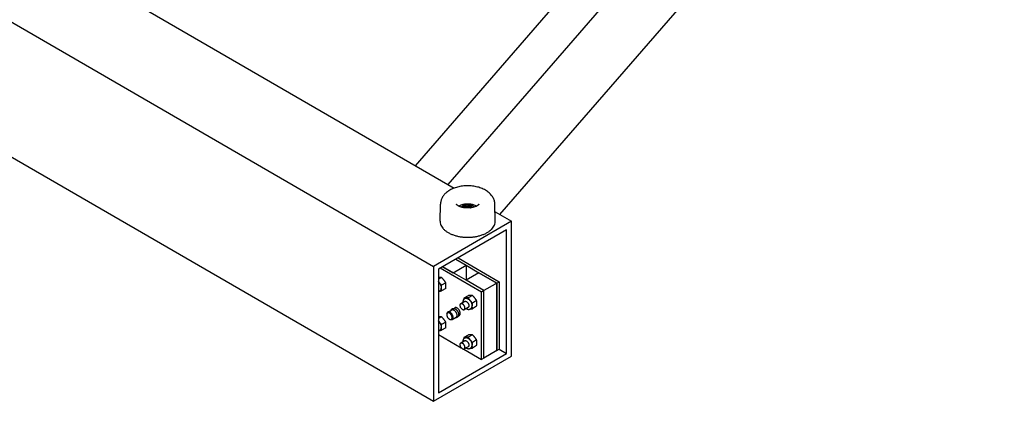
# Model space of a CAD drawing. Units: inches. Extents: x 0 to 176, y 0 to 136.
# Drawn here: x 120 to 156, y 76 to 90 of the extents above; entities that cross this region are included whole.
import ezdxf

# ---------------------------------------------------------------- set-up
doc = ezdxf.new("R2010")
doc.units = ezdxf.units.IN
doc.header["$LTSCALE"] = 9.68
doc.header["$MEASUREMENT"] = 0
doc.layers.get('0').update_dxf_attribs({"linetype": 'CONTINUOUS'})

msp = doc.modelspace()

# ---------------------------------------------------------------- linework, layer by layer
at = {"linetype": 'Continuous'}
for p, q in [((134.731, 84.702), (156.14, 109.374)), ((135.911, 84.019), (158.069, 109.554)), ((137.795, 82.928), (158.069, 106.293)), ((101.868, 100.452), (135.384, 81.048)), ((101.797, 95.601), (135.384, 76.156)), ((123.133, 91.416), (136.134, 83.89)), ((136.434, 83.962), (136.389, 83.956)), ((136.479, 83.967), (136.434, 83.962)), ((136.525, 83.971), (136.479, 83.967)), ((136.571, 83.973), (136.525, 83.971)), ((136.617, 83.974), (136.571, 83.973)), ((136.663, 83.973), (136.617, 83.974)), ((136.709, 83.971), (136.663, 83.973)), ((136.754, 83.968), (136.709, 83.971)), ((136.8, 83.963), (136.754, 83.968)), ((136.845, 83.957), (136.8, 83.963)), ((136.891, 83.95), (136.845, 83.957)), ((135.746, 83.618), (135.729, 83.593)), ((135.765, 83.642), (135.746, 83.618)), ((135.786, 83.666), (135.765, 83.642)), ((135.809, 83.689), (135.786, 83.666)), ((135.833, 83.712), (135.809, 83.689)), ((135.859, 83.734), (135.833, 83.712)), ((135.886, 83.756), (135.859, 83.734)), ((135.914, 83.777), (135.886, 83.756)), ((135.944, 83.796), (135.914, 83.777)), ((135.976, 83.815), (135.944, 83.796)), ((136.013, 83.836), (135.976, 83.815)), ((136.051, 83.855), (136.013, 83.836)), ((136.09, 83.872), (136.051, 83.855)), ((136.13, 83.888), (136.09, 83.872)), ((136.172, 83.903), (136.13, 83.888)), ((136.214, 83.916), (136.172, 83.903)), ((136.257, 83.928), (136.214, 83.916)), ((136.3, 83.939), (136.257, 83.928)), ((136.344, 83.948), (136.3, 83.939)), ((136.389, 83.956), (136.344, 83.948)), ((136.935, 83.941), (136.891, 83.95)), ((136.98, 83.93), (136.935, 83.941)), ((137.023, 83.918), (136.98, 83.93)), ((137.066, 83.905), (137.023, 83.918)), ((137.108, 83.89), (137.066, 83.905)), ((137.149, 83.874), (137.108, 83.89)), ((137.189, 83.856), (137.149, 83.874)), ((137.229, 83.837), (137.189, 83.856)), ((137.266, 83.816), (137.229, 83.837)), ((137.303, 83.794), (137.266, 83.816)), ((137.337, 83.771), (137.303, 83.794)), ((137.37, 83.746), (137.337, 83.771)), ((137.401, 83.721), (137.37, 83.746)), ((137.43, 83.694), (137.401, 83.721)), ((137.456, 83.667), (137.43, 83.694)), ((137.481, 83.639), (137.456, 83.667)), ((137.503, 83.61), (137.481, 83.639)), ((137.523, 83.581), (137.503, 83.61)), ((135.622, 82.693), (135.635, 83.308)), ((135.636, 83.334), (135.635, 83.308)), ((135.639, 83.361), (135.636, 83.334)), ((135.643, 83.387), (135.639, 83.361)), ((135.649, 83.413), (135.643, 83.387)), ((135.656, 83.44), (135.649, 83.413)), ((135.664, 83.466), (135.656, 83.44)), ((135.674, 83.491), (135.664, 83.466)), ((135.685, 83.517), (135.674, 83.491)), ((135.698, 83.542), (135.685, 83.517)), ((135.712, 83.568), (135.698, 83.542)), ((135.729, 83.593), (135.712, 83.568)), ((136.218, 83.302), (136.217, 83.303)), ((136.219, 83.3), (136.218, 83.302)), ((136.222, 83.296), (136.219, 83.3)), ((136.225, 83.292), (136.222, 83.296)), ((136.229, 83.287), (136.225, 83.292)), ((136.235, 83.282), (136.229, 83.287)), ((136.241, 83.276), (136.235, 83.282)), ((136.248, 83.27), (136.241, 83.276)), ((136.257, 83.264), (136.248, 83.27)), ((136.266, 83.257), (136.257, 83.264)), ((136.277, 83.25), (136.266, 83.257)), ((136.289, 83.243), (136.277, 83.25)), ((136.302, 83.236), (136.289, 83.243)), ((136.417, 83.231), (136.43, 83.242)), ((136.43, 83.242), (136.443, 83.252)), ((136.443, 83.252), (136.456, 83.261)), ((136.456, 83.261), (136.47, 83.27)), ((136.47, 83.27), (136.483, 83.277)), ((136.483, 83.277), (136.497, 83.284)), ((136.497, 83.284), (136.51, 83.289)), ((136.51, 83.289), (136.525, 83.295)), ((136.525, 83.295), (136.539, 83.299)), ((136.539, 83.299), (136.553, 83.303)), ((136.553, 83.303), (136.566, 83.306)), ((136.566, 83.306), (136.58, 83.308)), ((136.573, 83.21), (136.573, 83.28)), ((136.58, 83.308), (136.593, 83.309)), ((136.593, 83.309), (136.606, 83.31)), ((136.606, 83.31), (136.62, 83.311)), ((136.62, 83.311), (136.633, 83.31)), ((136.633, 83.31), (136.645, 83.31)), ((136.645, 83.31), (136.658, 83.308)), ((136.658, 83.308), (136.671, 83.307)), ((136.671, 83.307), (136.683, 83.304)), ((136.683, 83.304), (136.696, 83.301)), ((136.696, 83.301), (136.709, 83.298)), ((136.703, 83.2), (136.703, 83.247)), ((136.709, 83.298), (136.721, 83.294)), ((136.721, 83.294), (136.733, 83.289)), ((136.733, 83.289), (136.746, 83.284)), ((136.746, 83.284), (136.758, 83.278)), ((136.758, 83.278), (136.771, 83.272)), ((136.771, 83.272), (136.783, 83.264)), ((136.783, 83.264), (136.795, 83.256)), ((136.795, 83.256), (136.807, 83.247)), ((136.807, 83.247), (136.819, 83.238)), ((136.959, 83.246), (136.947, 83.239)), ((136.97, 83.252), (136.959, 83.246)), ((136.979, 83.258), (136.97, 83.252)), ((136.988, 83.264), (136.979, 83.258)), ((136.995, 83.27), (136.988, 83.264)), ((137.002, 83.276), (136.995, 83.27)), ((137.008, 83.281), (137.002, 83.276)), ((137.013, 83.286), (137.008, 83.281)), ((137.017, 83.29), (137.013, 83.286)), ((137.021, 83.294), (137.017, 83.29)), ((137.023, 83.298), (137.021, 83.294)), ((137.025, 83.301), (137.023, 83.298)), ((137.026, 83.303), (137.025, 83.301)), ((137.027, 83.304), (137.026, 83.303)), ((137.027, 83.304), (137.027, 83.305)), ((137.027, 83.305), (137.027, 83.304)), ((137.027, 83.304), (137.027, 83.304)), ((137.541, 83.551), (137.523, 83.581)), ((137.557, 83.521), (137.541, 83.551)), ((137.57, 83.491), (137.557, 83.521)), ((137.581, 83.46), (137.57, 83.491)), ((137.591, 83.43), (137.581, 83.46)), ((137.598, 83.4), (137.591, 83.43)), ((137.604, 83.369), (137.598, 83.4)), ((137.607, 83.338), (137.604, 83.369)), ((137.609, 83.308), (137.607, 83.338)), ((137.622, 82.693), (137.609, 83.308)), ((136.316, 83.23), (136.302, 83.236)), ((136.331, 83.223), (136.316, 83.23)), ((136.347, 83.216), (136.331, 83.223)), ((136.364, 83.21), (136.347, 83.216)), ((136.382, 83.204), (136.364, 83.21)), ((136.402, 83.198), (136.382, 83.204)), ((136.389, 83.202), (136.394, 83.207)), ((136.394, 83.207), (136.405, 83.219)), ((136.422, 83.192), (136.402, 83.198)), ((136.405, 83.219), (136.417, 83.231)), ((136.443, 83.188), (136.422, 83.192)), ((136.464, 83.183), (136.443, 83.188)), ((136.486, 83.179), (136.464, 83.183)), ((136.509, 83.176), (136.486, 83.179)), ((136.532, 83.173), (136.509, 83.176)), ((136.556, 83.171), (136.532, 83.173)), ((136.541, 83.172), (136.541, 83.21)), ((136.58, 83.17), (136.556, 83.171)), ((136.603, 83.169), (136.58, 83.17)), ((136.627, 83.169), (136.603, 83.169)), ((136.651, 83.169), (136.627, 83.169)), ((136.675, 83.17), (136.651, 83.169)), ((136.671, 83.172), (136.671, 83.178)), ((136.671, 83.17), (136.671, 83.172)), ((136.699, 83.172), (136.675, 83.17)), ((136.722, 83.174), (136.699, 83.172)), ((136.745, 83.177), (136.722, 83.174)), ((136.767, 83.181), (136.745, 83.177)), ((136.789, 83.185), (136.767, 83.181)), ((136.81, 83.19), (136.789, 83.185)), ((136.83, 83.195), (136.81, 83.19)), ((136.819, 83.238), (136.83, 83.227)), ((136.83, 83.227), (136.841, 83.217)), ((136.85, 83.2), (136.83, 83.195)), ((136.841, 83.217), (136.852, 83.205)), ((136.868, 83.206), (136.85, 83.2)), ((136.852, 83.205), (136.855, 83.202)), ((136.886, 83.212), (136.868, 83.206)), ((136.903, 83.219), (136.886, 83.212)), ((136.919, 83.225), (136.903, 83.219)), ((136.933, 83.232), (136.919, 83.225)), ((136.947, 83.239), (136.933, 83.232)), ((137.615, 83.032), (138.213, 82.686)), ((138.213, 82.686), (135.384, 81.048)), ((138.213, 77.794), (138.213, 82.686)), ((138.036, 82.38), (135.561, 80.947)), ((138.036, 77.895), (138.036, 82.38)), ((136.187, 81.309), (136.564, 81.091)), ((136.187, 81.309), (136.564, 81.091)), ((136.276, 81.36), (137.771, 80.495)), ((135.384, 81.048), (135.384, 76.156)), ((135.561, 80.947), (135.561, 76.462)), ((137.125, 80.121), (135.629, 80.986)), ((135.718, 81.037), (136.094, 80.819)), ((136.564, 80.548), (135.718, 81.037)), ((136.094, 80.819), (136.564, 81.091)), ((136.564, 81.091), (136.564, 80.548)), ((136.564, 81.091), (137.033, 80.819)), ((137.033, 80.819), (136.564, 80.548)), ((137.682, 80.444), (137.033, 80.819)), ((137.033, 80.819), (137.682, 80.444)), ((135.673, 80.648), (135.561, 80.583)), ((135.828, 80.455), (135.678, 80.368)), ((137.213, 80.172), (136.564, 80.548)), ((137.213, 80.172), (136.564, 80.548)), ((137.615, 80.405), (137.213, 80.172)), ((137.682, 80.444), (137.615, 80.405)), ((137.682, 80.444), (137.771, 80.495)), ((137.682, 77.997), (137.682, 80.444)), ((137.682, 80.444), (137.682, 77.997)), ((137.771, 80.495), (137.771, 78.049)), ((135.561, 80.14), (135.568, 80.142)), ((135.568, 80.142), (135.575, 80.143)), ((135.575, 80.143), (135.581, 80.146)), ((135.581, 80.146), (135.587, 80.149)), ((135.587, 80.149), (135.593, 80.152)), ((135.621, 80.168), (135.593, 80.152)), ((135.828, 80.249), (135.678, 80.162)), ((137.213, 80.172), (137.125, 80.121)), ((137.125, 77.674), (137.125, 80.121)), ((137.213, 77.726), (137.213, 80.172)), ((137.213, 77.726), (137.213, 80.172)), ((136.516, 79.779), (136.373, 79.696)), ((136.447, 79.774), (136.446, 79.766)), ((136.446, 79.766), (136.446, 79.757)), ((136.446, 79.757), (136.446, 79.747)), ((136.446, 79.747), (136.447, 79.739)), ((136.448, 79.783), (136.447, 79.774)), ((136.449, 79.791), (136.448, 79.783)), ((136.451, 79.799), (136.449, 79.791)), ((136.453, 79.806), (136.451, 79.799)), ((136.455, 79.813), (136.453, 79.806)), ((136.458, 79.82), (136.455, 79.813)), ((136.461, 79.827), (136.458, 79.82)), ((136.465, 79.833), (136.461, 79.827)), ((136.468, 79.839), (136.465, 79.833)), ((136.472, 79.844), (136.468, 79.839)), ((136.476, 79.849), (136.472, 79.844)), ((136.481, 79.854), (136.476, 79.849)), ((136.485, 79.858), (136.481, 79.854)), ((136.49, 79.862), (136.485, 79.858)), ((136.637, 79.987), (136.487, 79.9)), ((136.495, 79.866), (136.49, 79.862)), ((136.501, 79.869), (136.495, 79.866)), ((136.528, 79.885), (136.501, 79.869)), ((136.792, 80), (136.642, 79.913)), ((136.947, 79.808), (136.797, 79.721)), ((135.87, 79.338), (135.881, 79.365)), ((135.906, 79.395), (136.043, 79.475)), ((136.017, 79.46), (136.019, 79.465)), ((136.019, 79.465), (136.023, 79.473)), ((136.023, 79.473), (136.027, 79.48)), ((136.027, 79.48), (136.032, 79.487)), ((136.032, 79.487), (136.037, 79.494)), ((136.037, 79.494), (136.042, 79.499)), ((136.042, 79.499), (136.048, 79.505)), ((136.048, 79.505), (136.054, 79.509)), ((136.054, 79.509), (136.061, 79.514)), ((136.061, 79.514), (136.068, 79.517)), ((136.068, 79.517), (136.076, 79.52)), ((136.076, 79.52), (136.083, 79.523)), ((136.083, 79.523), (136.091, 79.524)), ((136.091, 79.524), (136.1, 79.526)), ((136.1, 79.526), (136.109, 79.526)), ((136.109, 79.526), (136.118, 79.526)), ((136.118, 79.526), (136.127, 79.524)), ((136.127, 79.524), (136.137, 79.522)), ((136.128, 79.524), (136.163, 79.544)), ((136.137, 79.522), (136.146, 79.52)), ((136.146, 79.52), (136.156, 79.516)), ((136.156, 79.516), (136.165, 79.512)), ((136.163, 79.544), (136.182, 79.556)), ((136.165, 79.512), (136.175, 79.507)), ((136.175, 79.507), (136.184, 79.501)), ((136.184, 79.501), (136.194, 79.494)), ((136.194, 79.494), (136.202, 79.487)), ((136.202, 79.487), (136.211, 79.48)), ((136.211, 79.48), (136.219, 79.472)), ((136.219, 79.472), (136.227, 79.463)), ((136.227, 79.463), (136.235, 79.454)), ((136.235, 79.454), (136.242, 79.445)), ((136.242, 79.445), (136.249, 79.435)), ((136.249, 79.435), (136.255, 79.425)), ((136.255, 79.425), (136.261, 79.415)), ((136.261, 79.415), (136.267, 79.405)), ((136.267, 79.405), (136.272, 79.394)), ((136.272, 79.394), (136.276, 79.383)), ((136.276, 79.383), (136.28, 79.372)), ((136.28, 79.372), (136.284, 79.361)), ((136.284, 79.361), (136.287, 79.35)), ((136.287, 79.35), (136.289, 79.339)), ((136.289, 79.339), (136.291, 79.328)), ((136.291, 79.328), (136.292, 79.317)), ((136.292, 79.317), (136.293, 79.306)), ((136.641, 79.563), (136.498, 79.48)), ((136.572, 79.522), (136.576, 79.519)), ((136.576, 79.519), (136.584, 79.514)), ((136.584, 79.514), (136.593, 79.51)), ((136.593, 79.51), (136.601, 79.505)), ((136.601, 79.505), (136.609, 79.502)), ((136.609, 79.502), (136.617, 79.499)), ((136.617, 79.499), (136.626, 79.496)), ((136.626, 79.496), (136.634, 79.494)), ((136.634, 79.494), (136.642, 79.492)), ((136.642, 79.492), (136.65, 79.491)), ((136.65, 79.491), (136.657, 79.491)), ((136.657, 79.491), (136.665, 79.491)), ((136.665, 79.491), (136.672, 79.491)), ((136.672, 79.491), (136.679, 79.492)), ((136.679, 79.492), (136.686, 79.494)), ((136.686, 79.494), (136.693, 79.496)), ((136.693, 79.496), (136.7, 79.498)), ((136.7, 79.498), (136.706, 79.501)), ((136.706, 79.501), (136.712, 79.504)), ((136.74, 79.52), (136.712, 79.504)), ((136.947, 79.602), (136.797, 79.515)), ((135.673, 79.221), (135.561, 79.156)), ((135.828, 79.028), (135.678, 78.941)), ((135.995, 79.123), (136.024, 79.119)), ((136.062, 79.125), (136.199, 79.205)), ((136.174, 79.19), (136.173, 79.19)), ((136.184, 79.189), (136.174, 79.19)), ((136.193, 79.188), (136.184, 79.189)), ((136.202, 79.189), (136.193, 79.188)), ((136.21, 79.19), (136.202, 79.189)), ((136.218, 79.192), (136.21, 79.19)), ((136.226, 79.194), (136.218, 79.192)), ((136.233, 79.197), (136.226, 79.194)), ((136.24, 79.201), (136.233, 79.197)), ((136.247, 79.205), (136.24, 79.201)), ((136.253, 79.209), (136.247, 79.205)), ((136.259, 79.215), (136.253, 79.209)), ((136.265, 79.221), (136.259, 79.215)), ((136.27, 79.227), (136.265, 79.221)), ((136.275, 79.234), (136.27, 79.227)), ((136.279, 79.241), (136.275, 79.234)), ((136.282, 79.249), (136.279, 79.241)), ((136.286, 79.257), (136.282, 79.249)), ((136.284, 79.254), (136.319, 79.274)), ((136.288, 79.266), (136.286, 79.257)), ((136.29, 79.276), (136.288, 79.266)), ((136.292, 79.286), (136.29, 79.276)), ((136.293, 79.306), (136.292, 79.296)), ((136.292, 79.296), (136.292, 79.286)), ((136.319, 79.274), (136.339, 79.286)), ((135.561, 78.713), (135.568, 78.715)), ((135.568, 78.715), (135.575, 78.717)), ((135.575, 78.717), (135.581, 78.719)), ((135.581, 78.719), (135.587, 78.722)), ((135.587, 78.722), (135.593, 78.725)), ((135.621, 78.741), (135.593, 78.725)), ((135.828, 78.822), (135.678, 78.735)), ((135.561, 78.58), (136.391, 78.099)), ((136.516, 78.352), (136.373, 78.269)), ((136.447, 78.347), (136.446, 78.339)), ((136.446, 78.339), (136.446, 78.33)), ((136.446, 78.33), (136.446, 78.32)), ((136.446, 78.32), (136.447, 78.312)), ((136.448, 78.356), (136.447, 78.347)), ((136.449, 78.364), (136.448, 78.356)), ((136.451, 78.372), (136.449, 78.364)), ((136.453, 78.379), (136.451, 78.372)), ((136.455, 78.386), (136.453, 78.379)), ((136.458, 78.393), (136.455, 78.386)), ((136.461, 78.4), (136.458, 78.393)), ((136.465, 78.406), (136.461, 78.4)), ((136.468, 78.412), (136.465, 78.406)), ((136.472, 78.417), (136.468, 78.412)), ((136.476, 78.422), (136.472, 78.417)), ((136.481, 78.427), (136.476, 78.422)), ((136.485, 78.431), (136.481, 78.427)), ((136.49, 78.435), (136.485, 78.431)), ((136.637, 78.56), (136.487, 78.473)), ((136.495, 78.439), (136.49, 78.435)), ((136.501, 78.442), (136.495, 78.439)), ((136.528, 78.458), (136.501, 78.442)), ((136.792, 78.573), (136.642, 78.486)), ((136.947, 78.381), (136.797, 78.294)), ((135.561, 76.462), (138.036, 77.895)), ((136.48, 78.047), (137.125, 77.674)), ((136.568, 78.093), (136.498, 78.053)), ((136.641, 78.136), (136.568, 78.093)), ((136.572, 78.095), (136.576, 78.093)), ((136.576, 78.093), (136.584, 78.087)), ((136.584, 78.087), (136.593, 78.083)), ((136.593, 78.083), (136.601, 78.079)), ((136.601, 78.079), (136.609, 78.075)), ((136.609, 78.075), (136.617, 78.072)), ((136.617, 78.072), (136.626, 78.069)), ((136.626, 78.069), (136.634, 78.067)), ((136.634, 78.067), (136.642, 78.066)), ((136.642, 78.066), (136.65, 78.065)), ((136.65, 78.065), (136.657, 78.064)), ((136.657, 78.064), (136.665, 78.064)), ((136.665, 78.064), (136.672, 78.065)), ((136.672, 78.065), (136.679, 78.066)), ((136.679, 78.066), (136.686, 78.067)), ((136.686, 78.067), (136.693, 78.069)), ((136.693, 78.069), (136.7, 78.071)), ((136.7, 78.071), (136.706, 78.074)), ((136.706, 78.074), (136.712, 78.077)), ((136.74, 78.093), (136.712, 78.077)), ((136.947, 78.175), (136.797, 78.088)), ((137.682, 77.997), (137.213, 77.726)), ((137.682, 77.997), (137.771, 78.049)), ((137.771, 78.049), (138.036, 77.895)), ((135.384, 76.156), (138.213, 77.794)), ((137.213, 77.726), (137.125, 77.674))]:
    msp.add_line(p, q, dxfattribs=at)
for points in [[(136.305, 83.235), (136.316, 83.243), (136.327, 83.25), (136.339, 83.257)], [(136.572, 83.286), (136.571, 83.287), (136.571, 83.288), (136.571, 83.289)], [(136.672, 83.172), (136.672, 83.171), (136.672, 83.171), (136.673, 83.17)]]:
    msp.add_open_spline(points, degree=3, dxfattribs=at)
for points, knots in [([(136.339, 83.257), (136.356, 83.267), (136.393, 83.285), (136.454, 83.305), (136.519, 83.318), (136.587, 83.325), (136.657, 83.325), (136.725, 83.318), (136.79, 83.305), (136.85, 83.285), (136.9, 83.261), (136.928, 83.243), (136.939, 83.235)], [0, 0, 0, 0, 0.0593807, 0.1230477, 0.1900061, 0.2590282, 0.3287528, 0.397775, 0.4647334, 0.5284003, 0.587781, 0.6285353, 0.6285353, 0.6285353, 0.6285353]), ([(136.526, 83.174), (136.523, 83.176), (136.514, 83.181), (136.501, 83.192), (136.491, 83.208), (136.486, 83.225), (136.488, 83.242), (136.495, 83.258), (136.509, 83.273), (136.52, 83.28), (136.526, 83.284)], [0, 0, 0, 0, 0.0108891, 0.0314814, 0.0497835, 0.0665142, 0.0828974, 0.1002879, 0.1196813, 0.1415145, 0.1415145, 0.1415145, 0.1415145]), ([(136.495, 83.245), (136.495, 83.246), (136.495, 83.249), (136.498, 83.253), (136.503, 83.256), (136.51, 83.258), (136.517, 83.259), (136.521, 83.258), (136.524, 83.258)], [0, 0, 0, 0, 0.00353982, 0.00837325, 0.01414196, 0.02076456, 0.02790697, 0.03511652, 0.03511652, 0.03511652, 0.03511652]), ([(136.512, 83.232), (136.51, 83.232), (136.505, 83.234), (136.5, 83.236), (136.496, 83.24), (136.495, 83.243), (136.495, 83.245), (136.495, 83.245)], [0, 0, 0, 0, 0.0068473, 0.01293474, 0.01807599, 0.02244853, 0.02316551, 0.02316551, 0.02316551, 0.02316551]), ([(136.524, 83.258), (136.527, 83.257), (136.534, 83.257), (136.544, 83.258), (136.553, 83.26), (136.562, 83.263), (136.568, 83.268), (136.572, 83.273), (136.573, 83.278), (136.573, 83.28)], [0, 0, 0, 0, 0.0102111, 0.02043539, 0.03020891, 0.03913543, 0.0469675, 0.05371305, 0.0595934, 0.0595934, 0.0595934, 0.0595934]), ([(136.718, 83.174), (136.724, 83.177), (136.735, 83.185), (136.748, 83.2), (136.756, 83.216), (136.758, 83.233), (136.753, 83.25), (136.742, 83.265), (136.726, 83.279), (136.706, 83.291), (136.683, 83.299), (136.657, 83.305), (136.629, 83.307), (136.601, 83.307), (136.574, 83.303), (136.549, 83.295), (136.533, 83.288), (136.526, 83.284)], [0, 0, 0, 0, 0.0214031, 0.0407965, 0.0581871, 0.0745702, 0.091301, 0.1096031, 0.1301954, 0.1532548, 0.1785419, 0.2055328, 0.233525, 0.2617219, 0.289309, 0.3155268, 0.3397505, 0.3397505, 0.3397505, 0.3397505]), ([(136.571, 83.289), (136.571, 83.289), (136.571, 83.291), (136.572, 83.294), (136.576, 83.298), (136.581, 83.301), (136.588, 83.302), (136.595, 83.303), (136.602, 83.302), (136.608, 83.3), (136.613, 83.297), (136.616, 83.294), (136.616, 83.293)], [0, 0, 0, 0, 0.00058332, 0.00494009, 0.01005248, 0.01611197, 0.02294084, 0.0301555, 0.03728826, 0.04388849, 0.0496277, 0.05443498, 0.05443498, 0.05443498, 0.05443498]), ([(136.573, 83.28), (136.573, 83.28), (136.573, 83.282), (136.573, 83.284), (136.572, 83.286)], [0, 0, 0, 0, 0.000164218, 0.006227019, 0.006227019, 0.006227019, 0.006227019]), ([(136.616, 83.293), (136.617, 83.291), (136.62, 83.287), (136.626, 83.282), (136.635, 83.278), (136.644, 83.276), (136.654, 83.275), (136.664, 83.276), (136.673, 83.278), (136.679, 83.281), (136.682, 83.282)], [0, 0, 0, 0, 0.00672771, 0.01453858, 0.02344645, 0.03320754, 0.0434276, 0.05364326, 0.06339178, 0.07228092, 0.07228092, 0.07228092, 0.07228092]), ([(136.682, 83.282), (136.684, 83.283), (136.688, 83.285), (136.695, 83.286), (136.702, 83.286), (136.708, 83.285), (136.714, 83.283), (136.719, 83.28), (136.721, 83.276), (136.721, 83.274), (136.721, 83.273)], [0, 0, 0, 0, 0.00633165, 0.01332842, 0.02056888, 0.02758006, 0.03393738, 0.03937612, 0.04394108, 0.045988, 0.045988, 0.045988, 0.045988]), ([(136.714, 83.264), (136.712, 83.262), (136.708, 83.259), (136.704, 83.254), (136.703, 83.249), (136.703, 83.247)], [0, 0, 0, 0, 0.00787448, 0.0146561, 0.02076452, 0.02076452, 0.02076452, 0.02076452]), ([(136.703, 83.247), (136.703, 83.245), (136.704, 83.241), (136.708, 83.236), (136.714, 83.231), (136.723, 83.227), (136.729, 83.226), (136.732, 83.226)], [0, 0, 0, 0, 0.00599436, 0.01275788, 0.02061116, 0.02955624, 0.03934204, 0.03934204, 0.03934204, 0.03934204]), ([(136.721, 83.273), (136.721, 83.272), (136.721, 83.27), (136.719, 83.266), (136.716, 83.264), (136.714, 83.264)], [0, 0, 0, 0, 0.0021804, 0.00676741, 0.01223601, 0.01223601, 0.01223601, 0.01223601]), ([(136.541, 83.21), (136.541, 83.212), (136.54, 83.217), (136.536, 83.222), (136.529, 83.227), (136.521, 83.23), (136.515, 83.232), (136.512, 83.232)], [0, 0, 0, 0, 0.00599436, 0.01275788, 0.02061116, 0.02955624, 0.03934204, 0.03934204, 0.03934204, 0.03934204]), ([(136.522, 83.185), (136.522, 83.185), (136.523, 83.188), (136.525, 83.191), (136.528, 83.193), (136.529, 83.194)], [0, 0, 0, 0, 0.0021804, 0.00676741, 0.01223601, 0.01223601, 0.01223601, 0.01223601]), ([(136.535, 83.173), (136.533, 83.173), (136.529, 83.175), (136.525, 83.178), (136.523, 83.182), (136.522, 83.184), (136.522, 83.185)], [0, 0, 0, 0, 0.00602281, 0.01146155, 0.0160265, 0.01807342, 0.01807342, 0.01807342, 0.01807342]), ([(136.529, 83.194), (136.532, 83.195), (136.536, 83.198), (136.54, 83.204), (136.541, 83.208), (136.541, 83.21)], [0, 0, 0, 0, 0.00787448, 0.0146561, 0.02076452, 0.02076452, 0.02076452, 0.02076452]), ([(136.573, 83.21), (136.573, 83.21), (136.573, 83.208), (136.571, 83.202), (136.565, 83.196), (136.557, 83.192), (136.549, 83.189), (136.543, 83.188), (136.541, 83.188)], [0, 0, 0, 0, 0.00067627, 0.00768588, 0.01580585, 0.02539403, 0.03625371, 0.0421336, 0.0421336, 0.0421336, 0.0421336]), ([(136.562, 83.175), (136.56, 83.174), (136.556, 83.173), (136.552, 83.172), (136.55, 83.172)], [0, 0, 0, 0, 0.00633165, 0.01299439, 0.01299439, 0.01299439, 0.01299439]), ([(136.625, 83.169), (136.625, 83.169), (136.623, 83.172), (136.617, 83.176), (136.609, 83.179), (136.6, 83.182), (136.59, 83.182), (136.58, 83.182), (136.57, 83.179), (136.564, 83.177), (136.562, 83.175)], [0, 0, 0, 0, 0.00279346, 0.01060433, 0.01951219, 0.02927328, 0.03949334, 0.049709, 0.05945753, 0.06834666, 0.06834666, 0.06834666, 0.06834666]), ([(136.616, 83.223), (136.616, 83.225), (136.613, 83.228), (136.608, 83.231), (136.602, 83.233), (136.595, 83.233), (136.588, 83.233), (136.581, 83.231), (136.576, 83.229), (136.574, 83.227), (136.573, 83.226)], [0, 0, 0, 0, 0.00481137, 0.01054891, 0.01714395, 0.02427376, 0.03149411, 0.03832808, 0.04438468, 0.04820195, 0.04820195, 0.04820195, 0.04820195]), ([(136.682, 83.213), (136.679, 83.211), (136.672, 83.209), (136.661, 83.206), (136.65, 83.206), (136.638, 83.208), (136.629, 83.211), (136.621, 83.216), (136.617, 83.221), (136.616, 83.223)], [0, 0, 0, 0, 0.01023181, 0.02151907, 0.03324784, 0.04471861, 0.05528102, 0.06447905, 0.07224027, 0.07224027, 0.07224027, 0.07224027]), ([(136.72, 83.2), (136.717, 83.2), (136.71, 83.201), (136.7, 83.2), (136.69, 83.198), (136.682, 83.195), (136.676, 83.19), (136.672, 83.184), (136.671, 83.18), (136.671, 83.178)], [0, 0, 0, 0, 0.0102111, 0.02043539, 0.03020891, 0.03913543, 0.0469675, 0.05371305, 0.0595934, 0.0595934, 0.0595934, 0.0595934]), ([(136.671, 83.178), (136.671, 83.178), (136.671, 83.176), (136.671, 83.174), (136.672, 83.172)], [0, 0, 0, 0, 0.000164218, 0.006227019, 0.006227019, 0.006227019, 0.006227019]), ([(136.703, 83.217), (136.702, 83.217), (136.7, 83.217), (136.695, 83.217), (136.688, 83.216), (136.684, 83.214), (136.682, 83.213)], [0, 0, 0, 0, 0.00090768, 0.00814244, 0.01513678, 0.0214737, 0.0214737, 0.0214737, 0.0214737]), ([(136.749, 83.213), (136.749, 83.212), (136.748, 83.209), (136.745, 83.205), (136.74, 83.202), (136.734, 83.2), (136.727, 83.199), (136.722, 83.199), (136.72, 83.2)], [0, 0, 0, 0, 0.00353982, 0.00837325, 0.01414196, 0.02076456, 0.02790697, 0.03511652, 0.03511652, 0.03511652, 0.03511652]), ([(136.732, 83.226), (136.734, 83.225), (136.738, 83.224), (136.744, 83.222), (136.748, 83.218), (136.749, 83.215), (136.749, 83.213), (136.749, 83.213)], [0, 0, 0, 0, 0.0068473, 0.01293474, 0.01807599, 0.02244853, 0.02316551, 0.02316551, 0.02316551, 0.02316551]), ([(135.622, 82.693), (135.622, 82.684), (135.622, 82.648), (135.634, 82.585), (135.667, 82.508), (135.718, 82.434), (135.786, 82.365), (135.869, 82.302), (135.966, 82.247), (136.075, 82.199), (136.194, 82.161), (136.32, 82.132), (136.452, 82.113), (136.588, 82.105), (136.724, 82.108), (136.858, 82.121), (136.988, 82.145), (137.111, 82.179), (137.225, 82.222), (137.296, 82.257), (137.329, 82.276)], [0, 0, 0, 0, 0.026927, 0.106757, 0.190049, 0.278987, 0.374999, 0.478754, 0.590269, 0.709039, 0.834152, 0.964388, 1.098305, 1.234315, 1.370746, 1.505915, 1.638183, 1.766025, 1.888102, 2.003336, 2.003336, 2.003336, 2.003336]), ([(137.329, 82.276), (137.36, 82.294), (137.418, 82.333), (137.494, 82.399), (137.553, 82.47), (137.596, 82.546), (137.618, 82.621), (137.622, 82.671), (137.622, 82.693)], [0, 0, 0, 0, 0.1076685, 0.2075116, 0.2998574, 0.3857451, 0.4669906, 0.5335915, 0.5335915, 0.5335915, 0.5335915]), ([(135.673, 80.648), (135.668, 80.648), (135.658, 80.648), (135.643, 80.647), (135.627, 80.647), (135.611, 80.646), (135.594, 80.644), (135.577, 80.642), (135.566, 80.641), (135.561, 80.64)], [0, 0, 0, 0, 0.0150945, 0.0303228, 0.0460636, 0.0625155, 0.0797087, 0.0975582, 0.1126345, 0.1126345, 0.1126345, 0.1126345]), ([(135.678, 80.368), (135.671, 80.375), (135.658, 80.389), (135.639, 80.409), (135.621, 80.429), (135.603, 80.45), (135.586, 80.471), (135.572, 80.49), (135.564, 80.501), (135.561, 80.504)], [0, 0, 0, 0, 0.0286206, 0.0563549, 0.0838015, 0.1112045, 0.1385521, 0.1657208, 0.1795942, 0.1795942, 0.1795942, 0.1795942]), ([(135.561, 80.487), (135.566, 80.483), (135.579, 80.47), (135.598, 80.447), (135.617, 80.419), (135.633, 80.388), (135.647, 80.357), (135.657, 80.325), (135.663, 80.294), (135.665, 80.274), (135.665, 80.264)], [0, 0, 0, 0, 0.020098, 0.0539796, 0.0886351, 0.1234413, 0.1577665, 0.191006, 0.2226185, 0.252167, 0.252167, 0.252167, 0.252167]), ([(135.828, 80.455), (135.823, 80.463), (135.813, 80.478), (135.798, 80.501), (135.782, 80.523), (135.766, 80.545), (135.749, 80.566), (135.731, 80.587), (135.713, 80.607), (135.693, 80.628), (135.68, 80.641), (135.673, 80.648)], [0, 0, 0, 0, 0.0277594, 0.054835, 0.0818277, 0.108997, 0.1363448, 0.1637473, 0.191191, 0.2189122, 0.2475222, 0.2475222, 0.2475222, 0.2475222]), ([(135.835, 80.356), (135.835, 80.365), (135.834, 80.381), (135.833, 80.406), (135.831, 80.431), (135.829, 80.447), (135.828, 80.455)], [0, 0, 0, 0, 0.02559238, 0.05052597, 0.07496967, 0.09953521, 0.09953521, 0.09953521, 0.09953521]), ([(135.594, 80.152), (135.597, 80.152), (135.606, 80.153), (135.621, 80.155), (135.639, 80.157), (135.658, 80.159), (135.671, 80.161), (135.678, 80.162)], [0, 0, 0, 0, 0.00939938, 0.0272489, 0.04570429, 0.06486855, 0.08511804, 0.08511804, 0.08511804, 0.08511804]), ([(135.621, 80.168), (135.625, 80.17), (135.635, 80.177), (135.648, 80.193), (135.657, 80.213), (135.663, 80.238), (135.665, 80.255), (135.665, 80.264)], [0, 0, 0, 0, 0.0148744, 0.0357709, 0.0583343, 0.0831123, 0.1103122, 0.1103122, 0.1103122, 0.1103122]), ([(135.672, 80.262), (135.672, 80.27), (135.672, 80.288), (135.673, 80.314), (135.675, 80.341), (135.677, 80.359), (135.678, 80.368)], [0, 0, 0, 0, 0.0260933, 0.0524822, 0.0792406, 0.106933, 0.106933, 0.106933, 0.106933]), ([(135.678, 80.162), (135.677, 80.171), (135.675, 80.187), (135.673, 80.211), (135.672, 80.236), (135.672, 80.253), (135.672, 80.262)], [0, 0, 0, 0, 0.02466754, 0.0491351, 0.07402481, 0.09953521, 0.09953521, 0.09953521, 0.09953521]), ([(135.828, 80.249), (135.829, 80.259), (135.831, 80.277), (135.833, 80.304), (135.834, 80.33), (135.835, 80.347), (135.835, 80.356)], [0, 0, 0, 0, 0.0278058, 0.0545864, 0.080925, 0.106933, 0.106933, 0.106933, 0.106933]), ([(136.436, 79.486), (136.429, 79.49), (136.415, 79.5), (136.397, 79.518), (136.38, 79.54), (136.366, 79.564), (136.356, 79.589), (136.349, 79.614), (136.347, 79.638), (136.349, 79.66), (136.355, 79.678), (136.364, 79.69), (136.371, 79.695), (136.373, 79.696)], [0, 0, 0, 0, 0.0241084, 0.0502976, 0.0778306, 0.1058217, 0.1333378, 0.159495, 0.1835601, 0.2050715, 0.2239946, 0.2409029, 0.2488599, 0.2488599, 0.2488599, 0.2488599]), ([(136.373, 79.696), (136.376, 79.698), (136.383, 79.701), (136.398, 79.703), (136.417, 79.699), (136.43, 79.694), (136.436, 79.69)], [0, 0, 0, 0, 0.00825546, 0.0251912, 0.04415851, 0.06571838, 0.06571838, 0.06571838, 0.06571838]), ([(136.498, 79.48), (136.501, 79.481), (136.508, 79.486), (136.517, 79.498), (136.523, 79.516), (136.525, 79.538), (136.523, 79.562), (136.516, 79.587), (136.505, 79.612), (136.492, 79.636), (136.475, 79.658), (136.457, 79.676), (136.443, 79.686), (136.436, 79.69)], [0, 0, 0, 0, 0.007957, 0.0248653, 0.0437884, 0.0652999, 0.089365, 0.1155221, 0.1430383, 0.1710294, 0.1985624, 0.2247515, 0.2488599, 0.2488599, 0.2488599, 0.2488599]), ([(136.487, 79.9), (136.486, 79.891), (136.485, 79.876), (136.484, 79.862), (136.483, 79.856)], [0, 0, 0, 0, 0.0278058, 0.04379699, 0.04379699, 0.04379699, 0.04379699]), ([(136.642, 79.913), (136.635, 79.912), (136.622, 79.91), (136.603, 79.908), (136.585, 79.905), (136.567, 79.904), (136.55, 79.902), (136.534, 79.901), (136.518, 79.9), (136.502, 79.9), (136.492, 79.9), (136.487, 79.9)], [0, 0, 0, 0, 0.0202569, 0.0394299, 0.0578868, 0.075736, 0.0929285, 0.1093793, 0.1251178, 0.1403386, 0.1554273, 0.1554273, 0.1554273, 0.1554273]), ([(136.516, 79.779), (136.518, 79.78), (136.524, 79.783), (136.535, 79.785), (136.549, 79.784), (136.564, 79.78), (136.579, 79.773), (136.595, 79.762), (136.609, 79.749), (136.623, 79.733), (136.636, 79.716), (136.647, 79.697), (136.656, 79.678), (136.662, 79.658), (136.666, 79.639), (136.667, 79.626), (136.667, 79.62)], [0, 0, 0, 0, 0.0064476, 0.0193936, 0.0333691, 0.0487839, 0.0657959, 0.0843552, 0.104257, 0.1251878, 0.1467615, 0.1685504, 0.1901137, 0.2110246, 0.2308982, 0.249423, 0.249423, 0.249423, 0.249423]), ([(136.528, 79.885), (136.53, 79.886), (136.537, 79.89), (136.553, 79.895), (136.575, 79.896), (136.598, 79.891), (136.623, 79.881), (136.647, 79.867), (136.672, 79.848), (136.695, 79.826), (136.716, 79.8), (136.736, 79.771), (136.752, 79.741), (136.766, 79.709), (136.776, 79.678), (136.782, 79.647), (136.783, 79.626), (136.783, 79.616)], [0, 0, 0, 0, 0.0052766, 0.0256733, 0.0473542, 0.071034, 0.0970765, 0.1255328, 0.1562108, 0.1887392, 0.2226209, 0.2572764, 0.2920825, 0.3264077, 0.3596472, 0.3912597, 0.4208082, 0.4208082, 0.4208082, 0.4208082]), ([(136.792, 80), (136.787, 80), (136.777, 80), (136.762, 80), (136.746, 79.999), (136.729, 79.998), (136.712, 79.996), (136.695, 79.995), (136.676, 79.992), (136.657, 79.99), (136.644, 79.988), (136.637, 79.987)], [0, 0, 0, 0, 0.0150945, 0.0303228, 0.0460636, 0.0625155, 0.0797087, 0.0975582, 0.1160136, 0.1351778, 0.1554273, 0.1554273, 0.1554273, 0.1554273]), ([(136.797, 79.721), (136.79, 79.727), (136.777, 79.741), (136.758, 79.761), (136.739, 79.782), (136.721, 79.803), (136.704, 79.824), (136.688, 79.846), (136.672, 79.868), (136.657, 79.89), (136.647, 79.905), (136.642, 79.913)], [0, 0, 0, 0, 0.0286206, 0.0563549, 0.0838015, 0.1112045, 0.1385521, 0.1657208, 0.1927104, 0.2197731, 0.2475222, 0.2475222, 0.2475222, 0.2475222]), ([(136.79, 79.614), (136.79, 79.623), (136.791, 79.64), (136.792, 79.667), (136.794, 79.694), (136.796, 79.712), (136.797, 79.721)], [0, 0, 0, 0, 0.0260933, 0.0524822, 0.0792406, 0.106933, 0.106933, 0.106933, 0.106933]), ([(136.947, 79.808), (136.942, 79.816), (136.932, 79.831), (136.917, 79.853), (136.901, 79.875), (136.884, 79.897), (136.867, 79.918), (136.85, 79.939), (136.831, 79.96), (136.812, 79.98), (136.799, 79.993), (136.792, 80)], [0, 0, 0, 0, 0.0277594, 0.054835, 0.0818277, 0.108997, 0.1363448, 0.1637473, 0.191191, 0.2189122, 0.2475222, 0.2475222, 0.2475222, 0.2475222]), ([(136.953, 79.708), (136.953, 79.717), (136.953, 79.734), (136.952, 79.759), (136.95, 79.783), (136.948, 79.8), (136.947, 79.808)], [0, 0, 0, 0, 0.02559238, 0.05052597, 0.07496967, 0.09953521, 0.09953521, 0.09953521, 0.09953521]), ([(136.947, 79.602), (136.948, 79.611), (136.95, 79.629), (136.952, 79.656), (136.953, 79.682), (136.953, 79.7), (136.953, 79.708)], [0, 0, 0, 0, 0.0278058, 0.0545864, 0.080925, 0.106933, 0.106933, 0.106933, 0.106933]), ([(135.87, 79.338), (135.869, 79.337), (135.866, 79.329), (135.863, 79.313), (135.863, 79.29), (135.868, 79.265), (135.876, 79.239), (135.888, 79.213), (135.903, 79.189), (135.92, 79.167), (135.939, 79.149), (135.953, 79.139), (135.96, 79.135)], [0, 0, 0, 0, 0.0044336, 0.0252774, 0.048655, 0.0743182, 0.1017161, 0.1301493, 0.1588314, 0.1868211, 0.2131586, 0.2371119, 0.2371119, 0.2371119, 0.2371119]), ([(135.885, 79.36), (135.882, 79.357), (135.876, 79.351), (135.872, 79.343), (135.87, 79.338)], [0, 0, 0, 0, 0.01254525, 0.02663627, 0.02663627, 0.02663627, 0.02663627]), ([(135.906, 79.395), (135.904, 79.395), (135.898, 79.391), (135.888, 79.381), (135.883, 79.37), (135.881, 79.365)], [0, 0, 0, 0, 0.00425843, 0.02357611, 0.03965418, 0.03965418, 0.03965418, 0.03965418]), ([(135.96, 79.358), (135.954, 79.362), (135.941, 79.367), (135.922, 79.372), (135.904, 79.371), (135.892, 79.365), (135.886, 79.361), (135.885, 79.36)], [0, 0, 0, 0, 0.02164236, 0.04119393, 0.05884794, 0.07545633, 0.07986549, 0.07986549, 0.07986549, 0.07986549]), ([(135.984, 79.388), (135.977, 79.392), (135.962, 79.399), (135.94, 79.404), (135.921, 79.402), (135.91, 79.398), (135.906, 79.395)], [0, 0, 0, 0, 0.02474893, 0.04709394, 0.06726782, 0.08204305, 0.08204305, 0.08204305, 0.08204305]), ([(135.995, 79.123), (135.996, 79.123), (136.003, 79.122), (136.016, 79.123), (136.032, 79.13), (136.045, 79.142), (136.053, 79.16), (136.057, 79.18), (136.057, 79.204), (136.052, 79.229), (136.044, 79.255), (136.032, 79.28), (136.017, 79.305), (136, 79.326), (135.981, 79.344), (135.967, 79.354), (135.96, 79.358)], [0, 0, 0, 0, 0.0041109, 0.0217649, 0.0383733, 0.0552775, 0.0737685, 0.0946124, 0.1179899, 0.1436531, 0.171051, 0.1994842, 0.2281663, 0.256156, 0.2824935, 0.3064468, 0.3064468, 0.3064468, 0.3064468]), ([(136.062, 79.125), (136.063, 79.126), (136.07, 79.13), (136.081, 79.141), (136.09, 79.161), (136.095, 79.185), (136.094, 79.211), (136.089, 79.24), (136.08, 79.27), (136.066, 79.299), (136.049, 79.327), (136.029, 79.351), (136.007, 79.372), (135.992, 79.383), (135.984, 79.388)], [0, 0, 0, 0, 0.0042583, 0.0235766, 0.044708, 0.0685277, 0.0952418, 0.1245668, 0.1558739, 0.1883646, 0.2211407, 0.2531269, 0.2832265, 0.3106183, 0.3106183, 0.3106183, 0.3106183]), ([(136.043, 79.475), (136.047, 79.477), (136.058, 79.482), (136.077, 79.483), (136.099, 79.478), (136.114, 79.471), (136.121, 79.467)], [0, 0, 0, 0, 0.01438683, 0.0344332, 0.05681814, 0.08204098, 0.08204098, 0.08204098, 0.08204098]), ([(136.121, 79.467), (136.129, 79.462), (136.145, 79.451), (136.167, 79.43), (136.186, 79.405), (136.203, 79.378), (136.217, 79.349), (136.226, 79.319), (136.231, 79.291), (136.232, 79.264), (136.227, 79.24), (136.218, 79.221), (136.207, 79.21), (136.2, 79.206), (136.199, 79.205)], [0, 0, 0, 0, 0.0279967, 0.0583023, 0.090189, 0.1227743, 0.1551127, 0.1862806, 0.2154637, 0.2420556, 0.2657802, 0.2868464, 0.3060946, 0.3106221, 0.3106221, 0.3106221, 0.3106221]), ([(136.16, 79.549), (136.157, 79.547), (136.151, 79.542), (136.145, 79.536), (136.143, 79.533)], [0, 0, 0, 0, 0.01024862, 0.02347493, 0.02347493, 0.02347493, 0.02347493]), ([(136.182, 79.556), (136.178, 79.555), (136.17, 79.554), (136.163, 79.55), (136.16, 79.549)], [0, 0, 0, 0, 0.01280749, 0.02344052, 0.02344052, 0.02344052, 0.02344052]), ([(136.355, 79.343), (136.355, 79.354), (136.352, 79.375), (136.344, 79.408), (136.33, 79.44), (136.312, 79.471), (136.291, 79.499), (136.267, 79.523), (136.242, 79.541), (136.217, 79.552), (136.196, 79.556), (136.185, 79.556), (136.182, 79.556)], [0, 0, 0, 0, 0.0309959, 0.0646863, 0.1001271, 0.1361796, 0.1716421, 0.2053737, 0.2364254, 0.2641945, 0.2886244, 0.2977106, 0.2977106, 0.2977106, 0.2977106]), ([(136.339, 79.286), (136.34, 79.288), (136.346, 79.297), (136.353, 79.317), (136.355, 79.334), (136.355, 79.343)], [0, 0, 0, 0, 0.00863076, 0.03300377, 0.06071047, 0.06071047, 0.06071047, 0.06071047]), ([(136.436, 79.486), (136.442, 79.482), (136.454, 79.477), (136.473, 79.473), (136.488, 79.475), (136.496, 79.478), (136.498, 79.48)], [0, 0, 0, 0, 0.02155986, 0.04052717, 0.05746292, 0.06571838, 0.06571838, 0.06571838, 0.06571838]), ([(136.667, 79.62), (136.667, 79.614), (136.666, 79.603), (136.662, 79.588), (136.656, 79.575), (136.648, 79.567), (136.643, 79.564), (136.641, 79.563)], [0, 0, 0, 0, 0.01697447, 0.03235282, 0.0462984, 0.0592273, 0.06537778, 0.06537778, 0.06537778, 0.06537778]), ([(136.712, 79.504), (136.715, 79.505), (136.724, 79.505), (136.739, 79.507), (136.758, 79.509), (136.777, 79.512), (136.79, 79.514), (136.797, 79.515)], [0, 0, 0, 0, 0.00939938, 0.0272489, 0.04570429, 0.06486855, 0.08511804, 0.08511804, 0.08511804, 0.08511804]), ([(136.74, 79.52), (136.744, 79.523), (136.754, 79.53), (136.766, 79.545), (136.776, 79.566), (136.782, 79.59), (136.783, 79.607), (136.783, 79.616)], [0, 0, 0, 0, 0.0148744, 0.0357709, 0.0583343, 0.0831123, 0.1103122, 0.1103122, 0.1103122, 0.1103122]), ([(136.797, 79.515), (136.796, 79.523), (136.794, 79.539), (136.792, 79.564), (136.79, 79.589), (136.79, 79.606), (136.79, 79.614)], [0, 0, 0, 0, 0.02466754, 0.0491351, 0.07402481, 0.09953521, 0.09953521, 0.09953521, 0.09953521]), ([(135.673, 79.221), (135.668, 79.221), (135.658, 79.221), (135.643, 79.22), (135.627, 79.22), (135.611, 79.219), (135.594, 79.217), (135.577, 79.215), (135.566, 79.214), (135.561, 79.213)], [0, 0, 0, 0, 0.0150945, 0.0303228, 0.0460636, 0.0625155, 0.0797087, 0.0975582, 0.1126345, 0.1126345, 0.1126345, 0.1126345]), ([(135.678, 78.941), (135.671, 78.948), (135.658, 78.962), (135.639, 78.982), (135.621, 79.002), (135.603, 79.023), (135.586, 79.045), (135.572, 79.063), (135.564, 79.074), (135.561, 79.078)], [0, 0, 0, 0, 0.0286206, 0.0563549, 0.0838015, 0.1112045, 0.1385521, 0.1657208, 0.1795942, 0.1795942, 0.1795942, 0.1795942]), ([(135.561, 79.061), (135.566, 79.056), (135.579, 79.043), (135.598, 79.02), (135.617, 78.992), (135.633, 78.961), (135.647, 78.93), (135.657, 78.898), (135.663, 78.867), (135.665, 78.847), (135.665, 78.837)], [0, 0, 0, 0, 0.020098, 0.0539796, 0.0886351, 0.1234413, 0.1577665, 0.191006, 0.2226185, 0.252167, 0.252167, 0.252167, 0.252167]), ([(135.828, 79.028), (135.823, 79.036), (135.813, 79.052), (135.798, 79.074), (135.782, 79.096), (135.766, 79.118), (135.749, 79.139), (135.731, 79.16), (135.713, 79.18), (135.693, 79.201), (135.68, 79.214), (135.673, 79.221)], [0, 0, 0, 0, 0.0277594, 0.054835, 0.0818277, 0.108997, 0.1363448, 0.1637473, 0.191191, 0.2189122, 0.2475222, 0.2475222, 0.2475222, 0.2475222]), ([(135.835, 78.929), (135.835, 78.938), (135.834, 78.954), (135.833, 78.979), (135.831, 79.004), (135.829, 79.02), (135.828, 79.028)], [0, 0, 0, 0, 0.02559238, 0.05052597, 0.07496967, 0.09953521, 0.09953521, 0.09953521, 0.09953521]), ([(135.96, 79.135), (135.966, 79.132), (135.977, 79.126), (135.99, 79.123), (135.995, 79.123)], [0, 0, 0, 0, 0.02164236, 0.03711126, 0.03711126, 0.03711126, 0.03711126]), ([(136.024, 79.119), (136.025, 79.119), (136.033, 79.118), (136.047, 79.119), (136.058, 79.123), (136.062, 79.125)], [0, 0, 0, 0, 0.00472653, 0.02490101, 0.03967544, 0.03967544, 0.03967544, 0.03967544]), ([(136.299, 79.263), (136.303, 79.263), (136.311, 79.265), (136.318, 79.268), (136.321, 79.27)], [0, 0, 0, 0, 0.01280749, 0.02344052, 0.02344052, 0.02344052, 0.02344052]), ([(136.321, 79.27), (136.324, 79.272), (136.331, 79.276), (136.336, 79.282), (136.339, 79.286)], [0, 0, 0, 0, 0.01024862, 0.02347493, 0.02347493, 0.02347493, 0.02347493]), ([(135.594, 78.725), (135.597, 78.725), (135.606, 78.726), (135.621, 78.728), (135.639, 78.73), (135.658, 78.733), (135.671, 78.734), (135.678, 78.735)], [0, 0, 0, 0, 0.00939938, 0.0272489, 0.04570429, 0.06486855, 0.08511804, 0.08511804, 0.08511804, 0.08511804]), ([(135.621, 78.741), (135.625, 78.743), (135.635, 78.751), (135.648, 78.766), (135.657, 78.786), (135.663, 78.811), (135.665, 78.828), (135.665, 78.837)], [0, 0, 0, 0, 0.0148744, 0.0357709, 0.0583343, 0.0831123, 0.1103122, 0.1103122, 0.1103122, 0.1103122]), ([(135.672, 78.835), (135.672, 78.843), (135.672, 78.861), (135.673, 78.887), (135.675, 78.914), (135.677, 78.932), (135.678, 78.941)], [0, 0, 0, 0, 0.0260933, 0.0524822, 0.0792406, 0.106933, 0.106933, 0.106933, 0.106933]), ([(135.678, 78.735), (135.677, 78.744), (135.675, 78.76), (135.673, 78.785), (135.672, 78.809), (135.672, 78.826), (135.672, 78.835)], [0, 0, 0, 0, 0.02466754, 0.0491351, 0.07402481, 0.09953521, 0.09953521, 0.09953521, 0.09953521]), ([(135.828, 78.822), (135.829, 78.832), (135.831, 78.85), (135.833, 78.877), (135.834, 78.903), (135.835, 78.92), (135.835, 78.929)], [0, 0, 0, 0, 0.0278058, 0.0545864, 0.080925, 0.106933, 0.106933, 0.106933, 0.106933]), ([(136.436, 78.059), (136.429, 78.063), (136.415, 78.073), (136.397, 78.091), (136.38, 78.113), (136.366, 78.137), (136.356, 78.162), (136.349, 78.187), (136.347, 78.211), (136.349, 78.233), (136.355, 78.251), (136.364, 78.263), (136.371, 78.268), (136.373, 78.269)], [0, 0, 0, 0, 0.0241084, 0.0502976, 0.0778306, 0.1058217, 0.1333378, 0.159495, 0.1835601, 0.2050715, 0.2239946, 0.2409029, 0.2488599, 0.2488599, 0.2488599, 0.2488599]), ([(136.373, 78.269), (136.376, 78.271), (136.383, 78.274), (136.398, 78.276), (136.417, 78.272), (136.43, 78.267), (136.436, 78.263)], [0, 0, 0, 0, 0.00825546, 0.0251912, 0.04415851, 0.06571838, 0.06571838, 0.06571838, 0.06571838]), ([(136.498, 78.053), (136.501, 78.054), (136.508, 78.059), (136.517, 78.071), (136.523, 78.089), (136.525, 78.111), (136.523, 78.135), (136.516, 78.16), (136.505, 78.185), (136.492, 78.209), (136.475, 78.231), (136.457, 78.249), (136.443, 78.259), (136.436, 78.263)], [0, 0, 0, 0, 0.007957, 0.0248653, 0.0437884, 0.0652999, 0.089365, 0.1155221, 0.1430383, 0.1710294, 0.1985624, 0.2247515, 0.2488599, 0.2488599, 0.2488599, 0.2488599]), ([(136.487, 78.473), (136.486, 78.464), (136.485, 78.449), (136.484, 78.435), (136.483, 78.429)], [0, 0, 0, 0, 0.0278058, 0.04379699, 0.04379699, 0.04379699, 0.04379699]), ([(136.642, 78.486), (136.635, 78.485), (136.622, 78.483), (136.603, 78.481), (136.585, 78.479), (136.567, 78.477), (136.55, 78.475), (136.534, 78.474), (136.518, 78.473), (136.502, 78.473), (136.492, 78.473), (136.487, 78.473)], [0, 0, 0, 0, 0.0202569, 0.0394299, 0.0578868, 0.075736, 0.0929285, 0.1093793, 0.1251178, 0.1403386, 0.1554273, 0.1554273, 0.1554273, 0.1554273]), ([(136.516, 78.352), (136.518, 78.353), (136.524, 78.356), (136.535, 78.358), (136.549, 78.358), (136.564, 78.353), (136.579, 78.346), (136.595, 78.335), (136.609, 78.322), (136.623, 78.307), (136.636, 78.289), (136.647, 78.27), (136.656, 78.251), (136.662, 78.231), (136.666, 78.212), (136.667, 78.199), (136.667, 78.193)], [0, 0, 0, 0, 0.0064476, 0.0193936, 0.0333691, 0.0487839, 0.0657959, 0.0843552, 0.104257, 0.1251878, 0.1467615, 0.1685504, 0.1901137, 0.2110246, 0.2308982, 0.249423, 0.249423, 0.249423, 0.249423]), ([(136.528, 78.458), (136.53, 78.459), (136.537, 78.463), (136.553, 78.468), (136.575, 78.469), (136.598, 78.464), (136.623, 78.455), (136.647, 78.44), (136.672, 78.421), (136.695, 78.399), (136.716, 78.373), (136.736, 78.344), (136.752, 78.314), (136.766, 78.282), (136.776, 78.251), (136.782, 78.22), (136.783, 78.199), (136.783, 78.189)], [0, 0, 0, 0, 0.0052766, 0.0256733, 0.0473542, 0.071034, 0.0970765, 0.1255328, 0.1562108, 0.1887392, 0.2226209, 0.2572764, 0.2920825, 0.3264077, 0.3596472, 0.3912597, 0.4208082, 0.4208082, 0.4208082, 0.4208082]), ([(136.792, 78.573), (136.787, 78.573), (136.777, 78.573), (136.762, 78.573), (136.746, 78.572), (136.729, 78.571), (136.712, 78.57), (136.695, 78.568), (136.676, 78.565), (136.657, 78.563), (136.644, 78.561), (136.637, 78.56)], [0, 0, 0, 0, 0.0150945, 0.0303228, 0.0460636, 0.0625155, 0.0797087, 0.0975582, 0.1160136, 0.1351778, 0.1554273, 0.1554273, 0.1554273, 0.1554273]), ([(136.797, 78.294), (136.79, 78.301), (136.777, 78.314), (136.758, 78.334), (136.739, 78.355), (136.721, 78.376), (136.704, 78.397), (136.688, 78.419), (136.672, 78.441), (136.657, 78.463), (136.647, 78.479), (136.642, 78.486)], [0, 0, 0, 0, 0.0286206, 0.0563549, 0.0838015, 0.1112045, 0.1385521, 0.1657208, 0.1927104, 0.2197731, 0.2475222, 0.2475222, 0.2475222, 0.2475222]), ([(136.79, 78.187), (136.79, 78.196), (136.791, 78.213), (136.792, 78.24), (136.794, 78.267), (136.796, 78.285), (136.797, 78.294)], [0, 0, 0, 0, 0.0260933, 0.0524822, 0.0792406, 0.106933, 0.106933, 0.106933, 0.106933]), ([(136.947, 78.381), (136.942, 78.389), (136.932, 78.404), (136.917, 78.427), (136.901, 78.449), (136.884, 78.47), (136.867, 78.491), (136.85, 78.512), (136.831, 78.533), (136.812, 78.553), (136.799, 78.567), (136.792, 78.573)], [0, 0, 0, 0, 0.0277594, 0.054835, 0.0818277, 0.108997, 0.1363448, 0.1637473, 0.191191, 0.2189122, 0.2475222, 0.2475222, 0.2475222, 0.2475222]), ([(136.953, 78.282), (136.953, 78.29), (136.953, 78.307), (136.952, 78.332), (136.95, 78.356), (136.948, 78.373), (136.947, 78.381)], [0, 0, 0, 0, 0.02559238, 0.05052597, 0.07496967, 0.09953521, 0.09953521, 0.09953521, 0.09953521]), ([(136.947, 78.175), (136.948, 78.184), (136.95, 78.202), (136.952, 78.229), (136.953, 78.255), (136.953, 78.273), (136.953, 78.282)], [0, 0, 0, 0, 0.0278058, 0.0545864, 0.080925, 0.106933, 0.106933, 0.106933, 0.106933]), ([(136.436, 78.059), (136.442, 78.056), (136.454, 78.05), (136.473, 78.046), (136.488, 78.048), (136.496, 78.052), (136.498, 78.053)], [0, 0, 0, 0, 0.02155986, 0.04052717, 0.05746292, 0.06571838, 0.06571838, 0.06571838, 0.06571838]), ([(136.667, 78.193), (136.667, 78.187), (136.666, 78.176), (136.662, 78.161), (136.656, 78.148), (136.648, 78.14), (136.643, 78.137), (136.641, 78.136)], [0, 0, 0, 0, 0.01697447, 0.03235282, 0.0462984, 0.0592273, 0.06537778, 0.06537778, 0.06537778, 0.06537778]), ([(136.712, 78.077), (136.715, 78.078), (136.724, 78.078), (136.739, 78.08), (136.758, 78.082), (136.777, 78.085), (136.79, 78.087), (136.797, 78.088)], [0, 0, 0, 0, 0.00939938, 0.0272489, 0.04570429, 0.06486855, 0.08511804, 0.08511804, 0.08511804, 0.08511804]), ([(136.74, 78.093), (136.744, 78.096), (136.754, 78.103), (136.766, 78.118), (136.776, 78.139), (136.782, 78.163), (136.783, 78.18), (136.783, 78.189)], [0, 0, 0, 0, 0.0148744, 0.0357709, 0.0583343, 0.0831123, 0.1103122, 0.1103122, 0.1103122, 0.1103122]), ([(136.797, 78.088), (136.796, 78.096), (136.794, 78.112), (136.792, 78.137), (136.79, 78.162), (136.79, 78.179), (136.79, 78.187)], [0, 0, 0, 0, 0.02466754, 0.0491351, 0.07402481, 0.09953521, 0.09953521, 0.09953521, 0.09953521])]:
    msp.add_open_spline(points, degree=3, knots=knots, dxfattribs=at)

doc.saveas('drawing.dxf')
